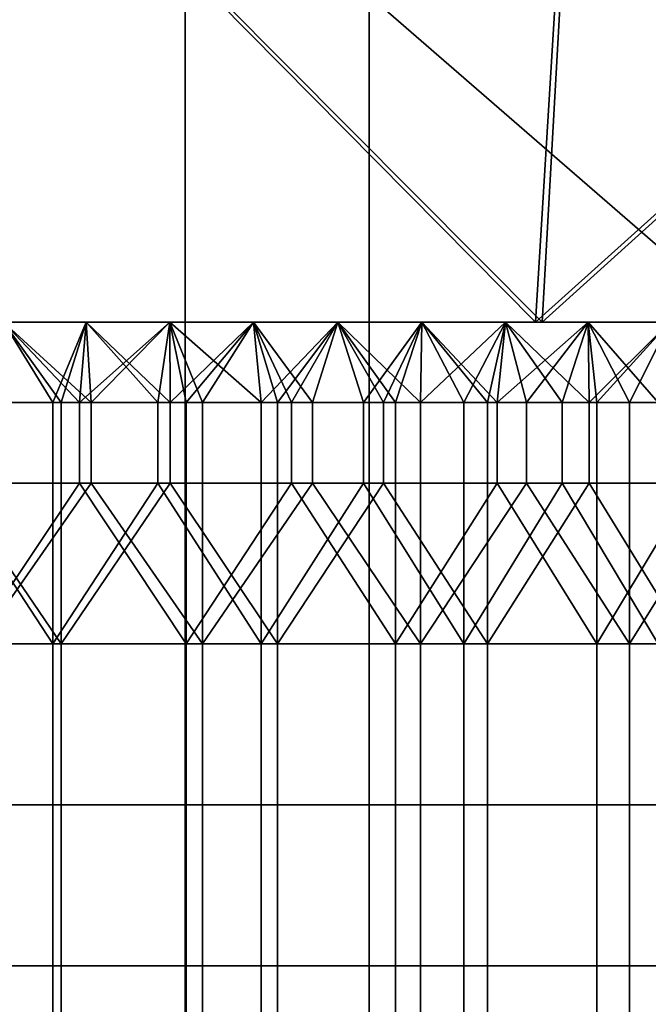
# Model space of a CAD drawing. Units: millimetres. Extents: x -1 to 851, y 0 to 30.
# Drawn here: x 546 to 549, y 22 to 26 of the extents above; entities that cross this region are included whole.
import ezdxf

# ---------------------------------------------------------------- set-up
doc = ezdxf.new("R2010")
doc.units = ezdxf.units.MM
doc.header["$MEASUREMENT"] = 0
doc.layers.add('Obudowa', color=7, linetype='Continuous')

msp = doc.modelspace()

# ---------------------------------------------------------------- linework, layer by layer
at = {"layer": 'Obudowa'}
for p, q in [((485.5, 25), (569.5, 25)), ((569.5, 25), (485.5, 25)), ((485.5, 25), (569.5, 25)), ((569.5, 25), (485.5, 25))]:
    msp.add_line(p, q, dxfattribs=at)
for points in [[(504.5384, 30, 31), (557.564, 30, 31), (557.564, 4, 31), (504.5384, 4, 31)], [(557.564, 30, -31), (504.5384, 30, -31), (504.5384, 4, -31), (557.564, 4, -31)], [(533.2169, 30, -181.5844), (547.5482, 30, -177.5248), (547.5482, 4, -177.5248), (533.2169, 4, -181.5844)], [(546.8334, 30, 177.7439), (533.5912, 30, 181.4863), (533.5912, 4, 181.4863), (546.8334, 4, 177.7439)], [(537.4307, 25, 66), (548.1934, 25, 66), (543.25, 30, 66)], [(549.0084, 25, 156), (537.9901, 25, 156), (543.25, 30, 156)], [(548.2201, 25, -66), (537.9901, 25, -66), (543.25, 30, -66)], [(538.6208, 25, -156), (548.1934, 25, -156), (543.25, 30, -156)], [(548.5, 30, 66), (543.25, 30, 66), (548.1934, 25, 66)], [(543.25, 30, 156), (548.5, 30, 156), (549.0084, 25, 156)], [(548.5, 30, -156), (543.25, 30, -156), (548.1934, 25, -156)], [(543.25, 30, -66), (548.5, 30, -66), (548.2201, 25, -66)], [(560.7532, 30, 173.1505), (546.8334, 30, 177.7439), (546.8334, 4, 177.7439), (560.7532, 4, 173.1505)], [(547.5482, 30, -177.5248), (561.424, 30, -172.9114), (561.424, 4, -172.9114), (547.5482, 4, -177.5248)], [(553.75, 30, 66), (548.5, 30, 66), (548.1934, 25, 66)], [(548.1934, 25, 66), (558.1686, 25, 66), (553.75, 30, 66)], [(553.75, 30, -156), (548.5, 30, -156), (548.1934, 25, -156)], [(548.1934, 25, -156), (558.8712, 25, -156), (553.75, 30, -156)], [(548.5, 30, -66), (553.75, 30, -66), (548.2201, 25, -66)], [(558.7711, 25, -66), (548.2201, 25, -66), (553.75, 30, -66)], [(548.5, 30, 156), (553.75, 30, 156), (549.0084, 25, 156)], [(552.7, 25, 66), (544.3, 25, 66), (550, 25, 71.625)], [(544.3, 25, 156), (552.7, 25, 156), (550, 25, 150.375)], [(550, 25, 150.375), (544.375, 25, 150.375), (544.3, 25, 156)], [(544.375, 25, 71.625), (550, 25, 71.625), (544.3, 25, 66)], [(552.7, 25, -156), (544.3, 25, -156), (550, 25, -150.375)], [(544.3, 25, -66), (552.7, 25, -66), (550, 25, -71.625)], [(550, 25, -71.625), (544.375, 25, -71.625), (544.3, 25, -66)], [(544.375, 25, -150.375), (550, 25, -150.375), (544.3, 25, -156)], [(547.1875, 25, 144.75), (544.375, 25, 144.75), (544.375, 25, 150.375)], [(544.375, 25, 150.375), (550, 25, 150.375), (547.1875, 25, 144.75)], [(544.375, 25, 141.9375), (547.1875, 25, 141.9375), (545.7812, 25, 139.125)], [(547.1875, 25, 141.9375), (544.375, 25, 141.9375), (544.375, 25, 144.75), (547.1875, 25, 144.75)], [(547.1875, 25, 77.25), (544.375, 25, 77.25), (544.375, 25, 80.0625), (547.1875, 25, 80.0625)], [(547.1875, 25, 80.0625), (544.375, 25, 80.0625), (545.7812, 25, 82.875)], [(544.375, 25, 71.625), (544.375, 25, 77.25), (547.1875, 25, 77.25)], [(550, 25, 71.625), (544.375, 25, 71.625), (547.1875, 25, 77.25)], [(547.1875, 25, -77.25), (544.375, 25, -77.25), (544.375, 25, -71.625)], [(544.375, 25, -71.625), (550, 25, -71.625), (547.1875, 25, -77.25)], [(544.375, 25, -80.0625), (547.1875, 25, -80.0625), (545.7812, 25, -82.875)], [(547.1875, 25, -80.0625), (544.375, 25, -80.0625), (544.375, 25, -77.25), (547.1875, 25, -77.25)], [(547.1875, 25, -144.75), (544.375, 25, -144.75), (544.375, 25, -141.9375), (547.1875, 25, -141.9375)], [(547.1875, 25, -141.9375), (544.375, 25, -141.9375), (545.7812, 25, -139.125)], [(544.375, 25, -150.375), (544.375, 25, -144.75), (547.1875, 25, -144.75)], [(550, 25, -150.375), (544.375, 25, -150.375), (547.1875, 25, -144.75)], [(545.7812, 25, 137.0156), (546.4844, 25, 137.0156), (546.1328, 25, 136.3125)], [(546.4844, 25, 137.0156), (545.7812, 25, 137.0156), (545.7812, 25, 137.7188), (546.4844, 25, 137.7188)], [(546.4844, 25, 137.7188), (545.7812, 25, 137.7188), (545.7812, 25, 139.125)], [(545.7812, 25, 139.125), (547.1875, 25, 139.125), (546.4844, 25, 137.7188)], [(547.1875, 25, 141.9375), (547.1875, 25, 139.125), (545.7812, 25, 139.125)], [(545.7812, 25, 82.875), (547.1875, 25, 82.875), (547.1875, 25, 80.0625)], [(545.7812, 25, 82.875), (545.7812, 25, 84.2812), (546.4844, 25, 84.2812)], [(547.1875, 25, 82.875), (545.7812, 25, 82.875), (546.4844, 25, 84.2812)], [(546.4844, 25, 84.2812), (545.7812, 25, 84.2812), (545.7812, 25, 84.9844), (546.4844, 25, 84.9844)], [(546.4844, 25, 84.9844), (545.7812, 25, 84.9844), (546.1328, 25, 85.6875)], [(545.7812, 25, -84.9844), (546.4844, 25, -84.9844), (546.1328, 25, -85.6875)], [(546.4844, 25, -84.9844), (545.7812, 25, -84.9844), (545.7812, 25, -84.2812), (546.4844, 25, -84.2812)], [(546.4844, 25, -84.2812), (545.7812, 25, -84.2812), (545.7812, 25, -82.875)], [(545.7812, 25, -82.875), (547.1875, 25, -82.875), (546.4844, 25, -84.2812)], [(547.1875, 25, -80.0625), (547.1875, 25, -82.875), (545.7812, 25, -82.875)], [(545.7812, 25, -139.125), (547.1875, 25, -139.125), (547.1875, 25, -141.9375)], [(545.7812, 25, -139.125), (545.7812, 25, -137.7188), (546.4844, 25, -137.7188)], [(547.1875, 25, -139.125), (545.7812, 25, -139.125), (546.4844, 25, -137.7188)], [(546.4844, 25, -137.7188), (545.7812, 25, -137.7188), (545.7812, 25, -137.0156), (546.4844, 25, -137.0156)], [(546.4844, 25, -137.0156), (545.7812, 25, -137.0156), (546.1328, 25, -136.3125)], [(545.9109, 24.6875, 86.0121), (546.3203, 24.6875, 86.0482), (546.129, 25, 86.0283)], [(546.3527, 24.6875, -86.0521), (545.9271, 24.6875, -86.013), (546.129, 25, -86.0283)], [(546.0055, 24.6875, -135.9817), (546.423, 24.6875, -135.9389), (546.129, 25, -135.9717)], [(546.4688, 24.6875, 135.9326), (546.0326, 24.6875, 135.9797), (546.129, 25, 135.9717)], [(546.129, 25, 135.9717), (546.4499, 25, 135.9353), (546.4688, 24.6875, 135.9326)], [(546.4499, 25, 86.0647), (546.129, 25, 86.0283), (546.3203, 24.6875, 86.0482)], [(546.129, 25, 86.0283), (546.4499, 25, 86.0647), (546.4844, 25, 85.6875)], [(546.4499, 25, 135.9353), (546.129, 25, 135.9717), (546.4844, 25, 136.3125)], [(546.1328, 25, 136.3125), (546.4844, 25, 136.3125), (546.129, 25, 135.9717)], [(546.4844, 25, 85.6875), (546.1328, 25, 85.6875), (546.129, 25, 86.0283)], [(546.129, 25, -86.0283), (546.4499, 25, -86.0647), (546.3527, 24.6875, -86.0521)], [(546.4499, 25, -135.9353), (546.129, 25, -135.9717), (546.423, 24.6875, -135.9389)], [(546.129, 25, -135.9717), (546.4499, 25, -135.9353), (546.4844, 25, -136.3125)], [(546.4499, 25, -86.0647), (546.129, 25, -86.0283), (546.4844, 25, -85.6875)], [(546.1328, 25, -85.6875), (546.4844, 25, -85.6875), (546.129, 25, -86.0283)], [(546.4844, 25, -136.3125), (546.1328, 25, -136.3125), (546.129, 25, -135.9717)], [(546.4844, 25, 137.0156), (546.4844, 25, 136.3125), (546.1328, 25, 136.3125)], [(546.1328, 25, 85.6875), (546.4844, 25, 85.6875), (546.4844, 25, 84.9844)], [(546.4844, 25, -84.9844), (546.4844, 25, -85.6875), (546.1328, 25, -85.6875)], [(546.1328, 25, -136.3125), (546.4844, 25, -136.3125), (546.4844, 25, -137.0156)], [(546.3203, 24.6875, 86.0482), (546.727, 24.6875, 86.1084), (546.4499, 25, 86.0647)], [(546.775, 24.6875, -86.1171), (546.3527, 24.6875, -86.0521), (546.4499, 25, -86.0647)], [(546.7737, 25, -135.8831), (546.4499, 25, -135.9353), (546.423, 24.6875, -135.9389)], [(546.423, 24.6875, -135.9389), (546.8372, 24.6875, -135.8711), (546.7737, 25, -135.8831)], [(546.4499, 25, 135.9353), (546.7737, 25, 135.8831), (546.4688, 24.6875, 135.9326)], [(546.7737, 25, 86.1169), (546.4499, 25, 86.0647), (546.727, 24.6875, 86.1084)], [(546.4499, 25, 86.0647), (546.7737, 25, 86.1169), (546.4844, 25, 85.6875)], [(546.7737, 25, 135.8831), (546.4499, 25, 135.9353), (546.4844, 25, 136.3125)], [(546.4499, 25, -86.0647), (546.7737, 25, -86.1169), (546.775, 24.6875, -86.1171)], [(546.4499, 25, -135.9353), (546.7737, 25, -135.8831), (546.4844, 25, -136.3125)], [(546.7737, 25, -86.1169), (546.4499, 25, -86.0647), (546.4844, 25, -85.6875)], [(546.9011, 24.6875, 135.8583), (546.4688, 24.6875, 135.9326), (546.7737, 25, 135.8831)], [(546.8359, 25, 136.3125), (546.4844, 25, 136.3125), (546.4844, 25, 137.0156)], [(546.4844, 25, 137.0156), (547.1875, 25, 137.0156), (546.8359, 25, 136.3125)], [(547.1875, 25, 137.0156), (546.4844, 25, 137.0156), (546.4844, 25, 137.7188), (547.1875, 25, 137.7188)], [(547.1875, 25, 139.125), (547.1875, 25, 137.7188), (546.4844, 25, 137.7188)], [(546.4844, 25, 84.2812), (547.1875, 25, 84.2812), (547.1875, 25, 82.875)], [(547.1875, 25, 84.2812), (546.4844, 25, 84.2812), (546.4844, 25, 84.9844), (547.1875, 25, 84.9844)], [(546.4844, 25, 84.9844), (546.4844, 25, 85.6875), (546.8359, 25, 85.6875)], [(547.1875, 25, 84.9844), (546.4844, 25, 84.9844), (546.8359, 25, 85.6875)], [(546.4844, 25, 136.3125), (546.8359, 25, 136.3125), (546.7737, 25, 135.8831)], [(546.8359, 25, 85.6875), (546.4844, 25, 85.6875), (546.7737, 25, 86.1169)], [(546.8359, 25, -85.6875), (546.4844, 25, -85.6875), (546.4844, 25, -84.9844)], [(546.4844, 25, -84.9844), (547.1875, 25, -84.9844), (546.8359, 25, -85.6875)], [(547.1875, 25, -84.9844), (546.4844, 25, -84.9844), (546.4844, 25, -84.2812), (547.1875, 25, -84.2812)], [(547.1875, 25, -82.875), (547.1875, 25, -84.2812), (546.4844, 25, -84.2812)], [(546.4844, 25, -137.7188), (547.1875, 25, -137.7188), (547.1875, 25, -139.125)], [(547.1875, 25, -137.7188), (546.4844, 25, -137.7188), (546.4844, 25, -137.0156), (547.1875, 25, -137.0156)], [(546.4844, 25, -137.0156), (546.4844, 25, -136.3125), (546.8359, 25, -136.3125)], [(547.1875, 25, -137.0156), (546.4844, 25, -137.0156), (546.8359, 25, -136.3125)], [(546.4844, 25, -85.6875), (546.8359, 25, -85.6875), (546.7737, 25, -86.1169)], [(546.8359, 25, -136.3125), (546.4844, 25, -136.3125), (546.7737, 25, -135.8831)], [(546.727, 24.6875, 86.1084), (547.1293, 24.6875, 86.1923), (546.7737, 25, 86.1169)], [(546.7737, 25, 135.8831), (547.0995, 25, 135.8148), (546.9011, 24.6875, 135.8583)], [(547.0995, 25, 86.1852), (546.7737, 25, 86.1169), (547.1293, 24.6875, 86.1923)], [(546.7737, 25, 86.1169), (547.0995, 25, 86.1852), (547.1875, 25, 86.0391)], [(547.0995, 25, 135.8148), (546.7737, 25, 135.8831), (547.1875, 25, 135.9609)], [(546.8359, 25, 136.3125), (547.1875, 25, 135.9609), (546.7737, 25, 135.8831)], [(547.1875, 25, 86.0391), (546.8359, 25, 85.6875), (546.7737, 25, 86.1169)], [(546.7737, 25, -86.1169), (547.0995, 25, -86.1852), (546.775, 24.6875, -86.1171)], [(547.0995, 25, -135.8148), (546.7737, 25, -135.8831), (546.8372, 24.6875, -135.8711)], [(546.7737, 25, -135.8831), (547.0995, 25, -135.8148), (547.1875, 25, -135.9609)], [(547.0995, 25, -86.1852), (546.7737, 25, -86.1169), (547.1875, 25, -86.0391)], [(546.8359, 25, -85.6875), (547.1875, 25, -86.0391), (546.7737, 25, -86.1169)], [(547.1875, 25, -135.9609), (546.8359, 25, -136.3125), (546.7737, 25, -135.8831)], [(547.1926, 24.6875, -86.2077), (546.775, 24.6875, -86.1171), (547.0995, 25, -86.1852)], [(546.8359, 25, 136.3125), (547.1875, 25, 136.3125), (547.1875, 25, 135.9609)], [(547.1875, 25, 137.0156), (547.1875, 25, 136.3125), (546.8359, 25, 136.3125)], [(546.8359, 25, 85.6875), (547.1875, 25, 85.6875), (547.1875, 25, 84.9844)], [(547.1875, 25, 86.0391), (547.1875, 25, 85.6875), (546.8359, 25, 85.6875)], [(546.8359, 25, -85.6875), (547.1875, 25, -85.6875), (547.1875, 25, -86.0391)], [(547.1875, 25, -84.9844), (547.1875, 25, -85.6875), (546.8359, 25, -85.6875)], [(546.8359, 25, -136.3125), (547.1875, 25, -136.3125), (547.1875, 25, -137.0156)], [(547.1875, 25, -135.9609), (547.1875, 25, -136.3125), (546.8359, 25, -136.3125)], [(546.8372, 24.6875, -135.8711), (547.2465, 24.6875, -135.7786), (547.0995, 25, -135.8148)], [(547.328, 24.6875, 135.7571), (546.9011, 24.6875, 135.8583), (547.0995, 25, 135.8148)], [(547.0995, 25, 135.8148), (547.4261, 25, 135.7298), (547.328, 24.6875, 135.7571)], [(547.4261, 25, 86.2702), (547.0995, 25, 86.1852), (547.1293, 24.6875, 86.1923)], [(547.0995, 25, 86.1852), (547.4261, 25, 86.2702), (547.1875, 25, 86.0391)], [(547.4261, 25, 135.7298), (547.0995, 25, 135.8148), (547.1875, 25, 135.9609)], [(547.0995, 25, -86.1852), (547.4261, 25, -86.2702), (547.1926, 24.6875, -86.2077)], [(547.4261, 25, -135.7298), (547.0995, 25, -135.8148), (547.2465, 24.6875, -135.7786)], [(547.0995, 25, -135.8148), (547.4261, 25, -135.7298), (547.1875, 25, -135.9609)], [(547.4261, 25, -86.2702), (547.0995, 25, -86.1852), (547.1875, 25, -86.0391)], [(547.1293, 24.6875, 86.1923), (547.5261, 24.6875, 86.2996), (547.4261, 25, 86.2702)], [(550, 25, 150.375), (550, 25, 144.75), (547.1875, 25, 144.75)], [(547.5391, 25, 135.9609), (547.1875, 25, 135.9609), (547.1875, 25, 136.3125), (547.5391, 25, 136.3125)], [(547.5391, 25, 136.3125), (547.1875, 25, 136.3125), (547.1875, 25, 137.0156)], [(547.1875, 25, 137.0156), (547.8906, 25, 137.0156), (547.5391, 25, 136.3125)], [(547.8906, 25, 137.0156), (547.1875, 25, 137.0156), (547.1875, 25, 137.7188), (547.8906, 25, 137.7188)], [(547.8906, 25, 137.7188), (547.1875, 25, 137.7188), (547.1875, 25, 139.125)], [(547.1875, 25, 139.125), (548.5938, 25, 139.125), (547.8906, 25, 137.7188)], [(548.5938, 25, 139.125), (547.1875, 25, 139.125), (547.1875, 25, 141.9375)], [(547.1875, 25, 141.9375), (550, 25, 141.9375), (548.5938, 25, 139.125)], [(550, 25, 141.9375), (547.1875, 25, 141.9375), (547.1875, 25, 144.75), (550, 25, 144.75)], [(550, 25, 77.25), (547.1875, 25, 77.25), (547.1875, 25, 80.0625), (550, 25, 80.0625)], [(547.1875, 25, 80.0625), (547.1875, 25, 82.875), (548.5938, 25, 82.875)], [(550, 25, 80.0625), (547.1875, 25, 80.0625), (548.5938, 25, 82.875)], [(547.1875, 25, 82.875), (547.1875, 25, 84.2812), (547.8906, 25, 84.2812)], [(548.5938, 25, 82.875), (547.1875, 25, 82.875), (547.8906, 25, 84.2812)], [(547.8906, 25, 84.2812), (547.1875, 25, 84.2812), (547.1875, 25, 84.9844), (547.8906, 25, 84.9844)], [(547.1875, 25, 84.9844), (547.1875, 25, 85.6875), (547.5391, 25, 85.6875)], [(547.8906, 25, 84.9844), (547.1875, 25, 84.9844), (547.5391, 25, 85.6875)], [(547.5391, 25, 85.6875), (547.1875, 25, 85.6875), (547.1875, 25, 86.0391), (547.5391, 25, 86.0391)], [(547.1875, 25, 77.25), (550, 25, 77.25), (550, 25, 71.625)], [(547.1875, 25, 135.9609), (547.5391, 25, 135.9609), (547.4261, 25, 135.7298)], [(547.5391, 25, 86.0391), (547.1875, 25, 86.0391), (547.4261, 25, 86.2702)], [(550, 25, -71.625), (550, 25, -77.25), (547.1875, 25, -77.25)], [(547.5391, 25, -86.0391), (547.1875, 25, -86.0391), (547.1875, 25, -85.6875), (547.5391, 25, -85.6875)], [(547.5391, 25, -85.6875), (547.1875, 25, -85.6875), (547.1875, 25, -84.9844)], [(547.1875, 25, -84.9844), (547.8906, 25, -84.9844), (547.5391, 25, -85.6875)], [(547.8906, 25, -84.9844), (547.1875, 25, -84.9844), (547.1875, 25, -84.2812), (547.8906, 25, -84.2812)], [(547.8906, 25, -84.2812), (547.1875, 25, -84.2812), (547.1875, 25, -82.875)], [(547.1875, 25, -82.875), (548.5938, 25, -82.875), (547.8906, 25, -84.2812)], [(548.5938, 25, -82.875), (547.1875, 25, -82.875), (547.1875, 25, -80.0625)], [(547.1875, 25, -80.0625), (550, 25, -80.0625), (548.5938, 25, -82.875)], [(550, 25, -80.0625), (547.1875, 25, -80.0625), (547.1875, 25, -77.25), (550, 25, -77.25)], [(550, 25, -144.75), (547.1875, 25, -144.75), (547.1875, 25, -141.9375), (550, 25, -141.9375)], [(547.1875, 25, -141.9375), (547.1875, 25, -139.125), (548.5938, 25, -139.125)], [(550, 25, -141.9375), (547.1875, 25, -141.9375), (548.5938, 25, -139.125)], [(547.1875, 25, -139.125), (547.1875, 25, -137.7188), (547.8906, 25, -137.7188)], [(548.5938, 25, -139.125), (547.1875, 25, -139.125), (547.8906, 25, -137.7188)], [(547.8906, 25, -137.7188), (547.1875, 25, -137.7188), (547.1875, 25, -137.0156), (547.8906, 25, -137.0156)], [(547.1875, 25, -137.0156), (547.1875, 25, -136.3125), (547.5391, 25, -136.3125)], [(547.8906, 25, -137.0156), (547.1875, 25, -137.0156), (547.5391, 25, -136.3125)], [(547.5391, 25, -136.3125), (547.1875, 25, -136.3125), (547.1875, 25, -135.9609), (547.5391, 25, -135.9609)], [(547.1875, 25, -144.75), (550, 25, -144.75), (550, 25, -150.375)], [(547.1875, 25, -86.0391), (547.5391, 25, -86.0391), (547.4261, 25, -86.2702)], [(547.5391, 25, -135.9609), (547.1875, 25, -135.9609), (547.4261, 25, -135.7298)], [(547.6039, 24.6875, -86.3236), (547.1926, 24.6875, -86.2077), (547.4261, 25, -86.2702)], [(547.2465, 24.6875, -135.7786), (547.6496, 24.6875, -135.6618), (547.4261, 25, -135.7298)], [(547.7477, 24.6875, 135.6293), (547.328, 24.6875, 135.7571), (547.4261, 25, 135.7298)], [(547.4261, 25, 135.7298), (547.7523, 25, 135.6278), (547.7477, 24.6875, 135.6293)], [(547.7523, 25, 86.3722), (547.4261, 25, 86.2702), (547.5261, 24.6875, 86.2996)], [(547.4261, 25, 86.2702), (547.7523, 25, 86.3722), (547.5391, 25, 86.0391)], [(547.7523, 25, 135.6278), (547.4261, 25, 135.7298), (547.5391, 25, 135.9609)], [(547.4261, 25, -86.2702), (547.7523, 25, -86.3722), (547.6039, 24.6875, -86.3236)], [(547.7523, 25, -135.6278), (547.4261, 25, -135.7298), (547.6496, 24.6875, -135.6618)], [(547.4261, 25, -135.7298), (547.7523, 25, -135.6278), (547.5391, 25, -135.9609)], [(547.7523, 25, -86.3722), (547.4261, 25, -86.2702), (547.5391, 25, -86.0391)], [(547.5261, 24.6875, 86.2996), (547.916, 24.6875, 86.4301), (547.7523, 25, 86.3722)], [(547.8906, 25, 135.9609), (547.5391, 25, 135.9609), (547.5391, 25, 136.3125), (547.8906, 25, 136.3125)], [(547.8906, 25, 137.0156), (547.8906, 25, 136.3125), (547.5391, 25, 136.3125)], [(547.5391, 25, 85.6875), (547.8906, 25, 85.6875), (547.8906, 25, 84.9844)], [(547.8906, 25, 85.6875), (547.5391, 25, 85.6875), (547.5391, 25, 86.0391), (547.8906, 25, 86.0391)], [(547.5391, 25, 135.9609), (547.8906, 25, 135.9609), (547.7523, 25, 135.6278)], [(547.8906, 25, 86.0391), (547.5391, 25, 86.0391), (547.7523, 25, 86.3722)], [(547.8906, 25, -86.0391), (547.5391, 25, -86.0391), (547.5391, 25, -85.6875), (547.8906, 25, -85.6875)], [(547.8906, 25, -84.9844), (547.8906, 25, -85.6875), (547.5391, 25, -85.6875)], [(547.5391, 25, -136.3125), (547.8906, 25, -136.3125), (547.8906, 25, -137.0156)], [(547.8906, 25, -136.3125), (547.5391, 25, -136.3125), (547.5391, 25, -135.9609), (547.8906, 25, -135.9609)], [(547.5391, 25, -86.0391), (547.8906, 25, -86.0391), (547.7523, 25, -86.3722)], [(547.8906, 25, -135.9609), (547.5391, 25, -135.9609), (547.7523, 25, -135.6278)], [(548.0073, 24.6875, -86.4645), (547.6039, 24.6875, -86.3236), (547.7523, 25, -86.3722)], [(547.6496, 24.6875, -135.6618), (548.0449, 24.6875, -135.521), (547.7523, 25, -135.6278)], [(547.7523, 25, 135.6278), (548.0767, 25, 135.5085), (547.7477, 24.6875, 135.6293)], [(548.1586, 24.6875, 135.4755), (547.7477, 24.6875, 135.6293), (548.0767, 25, 135.5085)], [(548.0767, 25, 86.4915), (547.7523, 25, 86.3722), (547.916, 24.6875, 86.4301)], [(547.7523, 25, 86.3722), (548.0767, 25, 86.4915), (547.8906, 25, 86.0391)], [(548.0767, 25, 135.5085), (547.7523, 25, 135.6278), (547.8906, 25, 135.9609)], [(547.7523, 25, -86.3722), (548.0767, 25, -86.4915), (548.0073, 24.6875, -86.4645)], [(548.0767, 25, -135.5085), (547.7523, 25, -135.6278), (548.0449, 24.6875, -135.521)], [(547.7523, 25, -135.6278), (548.0767, 25, -135.5085), (547.8906, 25, -135.9609)], [(548.0767, 25, -86.4915), (547.7523, 25, -86.3722), (547.8906, 25, -86.0391)], [(548.5938, 25, 136.3125), (547.8906, 25, 136.3125), (547.8906, 25, 137.0156), (548.5938, 25, 137.0156)], [(548.5938, 25, 137.0156), (547.8906, 25, 137.0156), (547.8906, 25, 137.7188), (548.5938, 25, 137.7188)], [(548.5938, 25, 139.125), (548.5938, 25, 137.7188), (547.8906, 25, 137.7188)], [(547.8906, 25, 84.2812), (548.5938, 25, 84.2812), (548.5938, 25, 82.875)], [(548.5938, 25, 84.2812), (547.8906, 25, 84.2812), (547.8906, 25, 84.9844), (548.5938, 25, 84.9844)], [(548.5938, 25, 84.9844), (547.8906, 25, 84.9844), (547.8906, 25, 85.6875), (548.5938, 25, 85.6875)], [(547.8906, 25, 135.9609), (547.8906, 25, 136.3125), (548.5938, 25, 136.3125)], [(548.5938, 25, 136.3125), (548.5938, 25, 135.6094), (547.8906, 25, 135.9609)], [(548.5938, 25, 85.6875), (547.8906, 25, 85.6875), (547.8906, 25, 86.0391)], [(548.5938, 25, 86.3906), (548.5938, 25, 85.6875), (547.8906, 25, 86.0391)], [(547.8906, 25, 86.0391), (548.0767, 25, 86.4915), (548.5938, 25, 86.3906)], [(548.5938, 25, 135.6094), (548.0767, 25, 135.5085), (547.8906, 25, 135.9609)], [(548.5938, 25, -85.6875), (547.8906, 25, -85.6875), (547.8906, 25, -84.9844), (548.5938, 25, -84.9844)], [(548.5938, 25, -84.9844), (547.8906, 25, -84.9844), (547.8906, 25, -84.2812), (548.5938, 25, -84.2812)], [(548.5938, 25, -82.875), (548.5938, 25, -84.2812), (547.8906, 25, -84.2812)], [(547.8906, 25, -137.7188), (548.5938, 25, -137.7188), (548.5938, 25, -139.125)], [(548.5938, 25, -137.7188), (547.8906, 25, -137.7188), (547.8906, 25, -137.0156), (548.5938, 25, -137.0156)], [(548.5938, 25, -137.0156), (547.8906, 25, -137.0156), (547.8906, 25, -136.3125), (548.5938, 25, -136.3125)], [(547.8906, 25, -86.0391), (547.8906, 25, -85.6875), (548.5938, 25, -85.6875)], [(548.5938, 25, -85.6875), (548.5938, 25, -86.3906), (547.8906, 25, -86.0391)], [(548.5938, 25, -136.3125), (547.8906, 25, -136.3125), (547.8906, 25, -135.9609)], [(548.5938, 25, -135.6094), (548.5938, 25, -136.3125), (547.8906, 25, -135.9609)], [(547.8906, 25, -135.9609), (548.0767, 25, -135.5085), (548.5938, 25, -135.6094)], [(548.5938, 25, -86.3906), (548.0767, 25, -86.4915), (547.8906, 25, -86.0391)], [(547.916, 24.6875, 86.4301), (548.2974, 24.6875, 86.5833), (548.0767, 25, 86.4915)], [(548.4014, 24.6875, -86.6296), (548.0073, 24.6875, -86.4645), (548.0767, 25, -86.4915)], [(548.3981, 25, -135.3719), (548.0767, 25, -135.5085), (548.0449, 24.6875, -135.521)], [(548.0449, 24.6875, -135.521), (548.4312, 24.6875, -135.3568), (548.3981, 25, -135.3719)], [(548.0767, 25, 135.5085), (548.3981, 25, 135.3719), (548.1586, 24.6875, 135.4755)], [(548.3981, 25, 86.6281), (548.0767, 25, 86.4915), (548.2974, 24.6875, 86.5833)], [(548.0767, 25, 86.4915), (548.3981, 25, 86.6281), (548.5938, 25, 86.3906)], [(548.3981, 25, 135.3719), (548.0767, 25, 135.5085), (548.5938, 25, 135.6094)], [(548.0767, 25, -86.4915), (548.3981, 25, -86.6281), (548.4014, 24.6875, -86.6296)], [(548.0767, 25, -135.5085), (548.3981, 25, -135.3719), (548.5938, 25, -135.6094)], [(548.3981, 25, -86.6281), (548.0767, 25, -86.4915), (548.5938, 25, -86.3906)], [(548.559, 24.6875, 135.2962), (548.1586, 24.6875, 135.4755), (548.3981, 25, 135.3719)], [(548.2974, 24.6875, 86.5833), (548.6692, 24.6875, 86.7585), (548.3981, 25, 86.6281)], [(548.3981, 25, 135.3719), (548.7151, 25, 135.218), (548.559, 24.6875, 135.2962)], [(548.7151, 25, 86.782), (548.3981, 25, 86.6281), (548.6692, 24.6875, 86.7585)], [(548.3981, 25, 86.6281), (548.7151, 25, 86.782), (548.5938, 25, 86.3906)], [(548.7151, 25, 135.218), (548.3981, 25, 135.3719), (548.5938, 25, 135.6094)], [(548.3981, 25, -86.6281), (548.7151, 25, -86.782), (548.4014, 24.6875, -86.6296)], [(548.7151, 25, -135.218), (548.3981, 25, -135.3719), (548.4312, 24.6875, -135.3568)], [(548.3981, 25, -135.3719), (548.7151, 25, -135.218), (548.5938, 25, -135.6094)], [(548.7151, 25, -86.782), (548.3981, 25, -86.6281), (548.5938, 25, -86.3906)], [(548.7847, 24.6875, -86.8185), (548.4014, 24.6875, -86.6296), (548.7151, 25, -86.782)], [(548.4312, 24.6875, -135.3568), (548.8068, 24.6875, -135.1697), (548.7151, 25, -135.218)], [(548.9474, 24.6875, 135.0923), (548.559, 24.6875, 135.2962), (548.7151, 25, 135.218)], [(549.2969, 25, 135.6094), (548.5938, 25, 135.6094), (548.5938, 25, 136.3125), (549.2969, 25, 136.3125)], [(549.2969, 25, 136.3125), (548.5938, 25, 136.3125), (548.5938, 25, 137.0156)], [(548.5938, 25, 137.0156), (548.5938, 25, 137.7188), (550, 25, 137.7188)], [(549.2969, 25, 136.3125), (548.5938, 25, 137.0156), (550, 25, 137.7188)], [(550, 25, 137.7188), (548.5938, 25, 137.7188), (548.5938, 25, 139.125), (550, 25, 139.125)], [(550, 25, 141.9375), (550, 25, 139.125), (548.5938, 25, 139.125)], [(548.5938, 25, 82.875), (550, 25, 82.875), (550, 25, 80.0625)], [(550, 25, 82.875), (548.5938, 25, 82.875), (548.5938, 25, 84.2812), (550, 25, 84.2812)], [(548.5938, 25, 84.9844), (548.5938, 25, 85.6875), (549.2969, 25, 85.6875)], [(550, 25, 84.2812), (548.5938, 25, 84.2812), (548.5938, 25, 84.9844)], [(548.5938, 25, 84.9844), (549.2969, 25, 85.6875), (550, 25, 84.2812)], [(549.2969, 25, 85.6875), (548.5938, 25, 85.6875), (548.5938, 25, 86.3906), (549.2969, 25, 86.3906)], [(548.5938, 25, 135.6094), (549.2969, 25, 135.6094), (548.7151, 25, 135.218)], [(549.2969, 25, 86.3906), (548.5938, 25, 86.3906), (548.7151, 25, 86.782)], [(549.2969, 25, -86.3906), (548.5938, 25, -86.3906), (548.5938, 25, -85.6875), (549.2969, 25, -85.6875)], [(549.2969, 25, -85.6875), (548.5938, 25, -85.6875), (548.5938, 25, -84.9844)], [(548.5938, 25, -84.9844), (548.5938, 25, -84.2812), (550, 25, -84.2812)], [(549.2969, 25, -85.6875), (548.5938, 25, -84.9844), (550, 25, -84.2812)], [(550, 25, -84.2812), (548.5938, 25, -84.2812), (548.5938, 25, -82.875), (550, 25, -82.875)], [(550, 25, -80.0625), (550, 25, -82.875), (548.5938, 25, -82.875)], [(548.5938, 25, -139.125), (550, 25, -139.125), (550, 25, -141.9375)], [(550, 25, -139.125), (548.5938, 25, -139.125), (548.5938, 25, -137.7188), (550, 25, -137.7188)], [(548.5938, 25, -137.0156), (548.5938, 25, -136.3125), (549.2969, 25, -136.3125)], [(550, 25, -137.7188), (548.5938, 25, -137.7188), (548.5938, 25, -137.0156)], [(548.5938, 25, -137.0156), (549.2969, 25, -136.3125), (550, 25, -137.7188)], [(549.2969, 25, -136.3125), (548.5938, 25, -136.3125), (548.5938, 25, -135.6094), (549.2969, 25, -135.6094)], [(548.5938, 25, -86.3906), (549.2969, 25, -86.3906), (548.7151, 25, -86.782)], [(549.2969, 25, -135.6094), (548.5938, 25, -135.6094), (548.7151, 25, -135.218)], [(546.3203, 24.6875, 86.0482), (545.9109, 24.6875, 86.0121), (545.9109, 24.375, 86.0121), (546.3203, 24.375, 86.0482)], [(545.9271, 24.6875, -86.013), (546.3527, 24.6875, -86.0521), (546.3527, 24.375, -86.0521), (545.9271, 24.375, -86.013)], [(546.423, 24.6875, -135.9389), (546.0055, 24.6875, -135.9817), (546.0055, 24.375, -135.9817), (546.423, 24.375, -135.9389)], [(546.0326, 24.6875, 135.9797), (546.4688, 24.6875, 135.9326), (546.4688, 24.375, 135.9326), (546.0326, 24.375, 135.9797)], [(546.727, 24.6875, 86.1084), (546.3203, 24.6875, 86.0482), (546.3203, 24.375, 86.0482), (546.727, 24.375, 86.1084)], [(546.3527, 24.6875, -86.0521), (546.775, 24.6875, -86.1171), (546.775, 24.375, -86.1171), (546.3527, 24.375, -86.0521)], [(546.8372, 24.6875, -135.8711), (546.423, 24.6875, -135.9389), (546.423, 24.375, -135.9389), (546.8372, 24.375, -135.8711)], [(546.4688, 24.6875, 135.9326), (546.9011, 24.6875, 135.8583), (546.9011, 24.375, 135.8583), (546.4688, 24.375, 135.9326)], [(547.1293, 24.6875, 86.1923), (546.727, 24.6875, 86.1084), (546.727, 24.375, 86.1084), (547.1293, 24.375, 86.1923)], [(546.775, 24.6875, -86.1171), (547.1926, 24.6875, -86.2077), (547.1926, 24.375, -86.2077), (546.775, 24.375, -86.1171)], [(547.2465, 24.6875, -135.7786), (546.8372, 24.6875, -135.8711), (546.8372, 24.375, -135.8711), (547.2465, 24.375, -135.7786)], [(546.9011, 24.6875, 135.8583), (547.328, 24.6875, 135.7571), (547.328, 24.375, 135.7571), (546.9011, 24.375, 135.8583)], [(547.5261, 24.6875, 86.2996), (547.1293, 24.6875, 86.1923), (547.1293, 24.375, 86.1923), (547.5261, 24.375, 86.2996)], [(547.1926, 24.6875, -86.2077), (547.6039, 24.6875, -86.3236), (547.6039, 24.375, -86.3236), (547.1926, 24.375, -86.2077)], [(547.6496, 24.6875, -135.6618), (547.2465, 24.6875, -135.7786), (547.2465, 24.375, -135.7786), (547.6496, 24.375, -135.6618)], [(547.328, 24.6875, 135.7571), (547.7477, 24.6875, 135.6293), (547.7477, 24.375, 135.6293), (547.328, 24.375, 135.7571)], [(547.916, 24.6875, 86.4301), (547.5261, 24.6875, 86.2996), (547.5261, 24.375, 86.2996), (547.916, 24.375, 86.4301)], [(547.6039, 24.6875, -86.3236), (548.0073, 24.6875, -86.4645), (548.0073, 24.375, -86.4645), (547.6039, 24.375, -86.3236)], [(548.0449, 24.6875, -135.521), (547.6496, 24.6875, -135.6618), (547.6496, 24.375, -135.6618), (548.0449, 24.375, -135.521)], [(547.7477, 24.6875, 135.6293), (548.1586, 24.6875, 135.4755), (548.1586, 24.375, 135.4755), (547.7477, 24.375, 135.6293)], [(548.2974, 24.6875, 86.5833), (547.916, 24.6875, 86.4301), (547.916, 24.375, 86.4301), (548.2974, 24.375, 86.5833)], [(548.0073, 24.6875, -86.4645), (548.4014, 24.6875, -86.6296), (548.4014, 24.375, -86.6296), (548.0073, 24.375, -86.4645)], [(548.4312, 24.6875, -135.3568), (548.0449, 24.6875, -135.521), (548.0449, 24.375, -135.521), (548.4312, 24.375, -135.3568)], [(548.1586, 24.6875, 135.4755), (548.559, 24.6875, 135.2962), (548.559, 24.375, 135.2962), (548.1586, 24.375, 135.4755)], [(548.6692, 24.6875, 86.7585), (548.2974, 24.6875, 86.5833), (548.2974, 24.375, 86.5833), (548.6692, 24.375, 86.7585)], [(548.4014, 24.6875, -86.6296), (548.7847, 24.6875, -86.8185), (548.7847, 24.375, -86.8185), (548.4014, 24.375, -86.6296)], [(548.8068, 24.6875, -135.1697), (548.4312, 24.6875, -135.3568), (548.4312, 24.375, -135.3568), (548.8068, 24.375, -135.1697)], [(548.559, 24.6875, 135.2962), (548.9474, 24.6875, 135.0923), (548.9474, 24.375, 135.0923), (548.559, 24.375, 135.2962)], [(545.5, 23.75, 86), (546.3203, 23.75, 86.0482), (545.9109, 24.375, 86.0121)], [(546.3527, 23.75, -86.0521), (545.5, 23.75, -86), (545.9271, 24.375, -86.013)], [(546.3203, 23.75, 86.0482), (546.3203, 24.375, 86.0482), (545.9109, 24.375, 86.0121)], [(545.9271, 24.375, -86.013), (546.3527, 24.375, -86.0521), (546.3527, 23.75, -86.0521)], [(546.423, 24.375, -135.9389), (546.0055, 24.375, -135.9817), (546.0055, 23.75, -135.9817)], [(546.0055, 23.75, -135.9817), (546.8372, 23.75, -135.8711), (546.423, 24.375, -135.9389)], [(546.0326, 23.75, 135.9797), (546.0326, 24.375, 135.9797), (546.4688, 24.375, 135.9326)], [(546.9011, 23.75, 135.8583), (546.0326, 23.75, 135.9797), (546.4688, 24.375, 135.9326)], [(546.727, 24.375, 86.1084), (546.3203, 24.375, 86.0482), (546.3203, 23.75, 86.0482)], [(546.3203, 23.75, 86.0482), (547.1293, 23.75, 86.1923), (546.727, 24.375, 86.1084)], [(546.3527, 23.75, -86.0521), (546.3527, 24.375, -86.0521), (546.775, 24.375, -86.1171)], [(547.1926, 23.75, -86.2077), (546.3527, 23.75, -86.0521), (546.775, 24.375, -86.1171)], [(546.8372, 23.75, -135.8711), (546.8372, 24.375, -135.8711), (546.423, 24.375, -135.9389)], [(546.4688, 24.375, 135.9326), (546.9011, 24.375, 135.8583), (546.9011, 23.75, 135.8583)], [(547.1293, 23.75, 86.1923), (547.1293, 24.375, 86.1923), (546.727, 24.375, 86.1084)], [(546.775, 24.375, -86.1171), (547.1926, 24.375, -86.2077), (547.1926, 23.75, -86.2077)], [(547.2465, 24.375, -135.7786), (546.8372, 24.375, -135.8711), (546.8372, 23.75, -135.8711)], [(546.8372, 23.75, -135.8711), (547.6496, 23.75, -135.6618), (547.2465, 24.375, -135.7786)], [(546.9011, 23.75, 135.8583), (546.9011, 24.375, 135.8583), (547.328, 24.375, 135.7571)], [(547.7477, 23.75, 135.6293), (546.9011, 23.75, 135.8583), (547.328, 24.375, 135.7571)], [(547.5261, 24.375, 86.2996), (547.1293, 24.375, 86.1923), (547.1293, 23.75, 86.1923)], [(547.1293, 23.75, 86.1923), (547.916, 23.75, 86.4301), (547.5261, 24.375, 86.2996)], [(547.1926, 23.75, -86.2077), (547.1926, 24.375, -86.2077), (547.6039, 24.375, -86.3236)], [(548.0073, 23.75, -86.4645), (547.1926, 23.75, -86.2077), (547.6039, 24.375, -86.3236)], [(547.6496, 23.75, -135.6618), (547.6496, 24.375, -135.6618), (547.2465, 24.375, -135.7786)], [(547.328, 24.375, 135.7571), (547.7477, 24.375, 135.6293), (547.7477, 23.75, 135.6293)], [(547.916, 23.75, 86.4301), (547.916, 24.375, 86.4301), (547.5261, 24.375, 86.2996)], [(547.6039, 24.375, -86.3236), (548.0073, 24.375, -86.4645), (548.0073, 23.75, -86.4645)], [(548.0449, 24.375, -135.521), (547.6496, 24.375, -135.6618), (547.6496, 23.75, -135.6618)], [(547.6496, 23.75, -135.6618), (548.4312, 23.75, -135.3568), (548.0449, 24.375, -135.521)], [(547.7477, 23.75, 135.6293), (547.7477, 24.375, 135.6293), (548.1586, 24.375, 135.4755)], [(548.559, 23.75, 135.2962), (547.7477, 23.75, 135.6293), (548.1586, 24.375, 135.4755)], [(548.2974, 24.375, 86.5833), (547.916, 24.375, 86.4301), (547.916, 23.75, 86.4301)], [(547.916, 23.75, 86.4301), (548.6692, 23.75, 86.7585), (548.2974, 24.375, 86.5833)], [(548.0073, 23.75, -86.4645), (548.0073, 24.375, -86.4645), (548.4014, 24.375, -86.6296)], [(548.7847, 23.75, -86.8185), (548.0073, 23.75, -86.4645), (548.4014, 24.375, -86.6296)], [(548.4312, 23.75, -135.3568), (548.4312, 24.375, -135.3568), (548.0449, 24.375, -135.521)], [(548.1586, 24.375, 135.4755), (548.559, 24.375, 135.2962), (548.559, 23.75, 135.2962)], [(548.6692, 23.75, 86.7585), (548.6692, 24.375, 86.7585), (548.2974, 24.375, 86.5833)], [(548.4014, 24.375, -86.6296), (548.7847, 24.375, -86.8185), (548.7847, 23.75, -86.8185)], [(548.8068, 24.375, -135.1697), (548.4312, 24.375, -135.3568), (548.4312, 23.75, -135.3568)], [(548.4312, 23.75, -135.3568), (549.1706, 23.75, -134.9604), (548.8068, 24.375, -135.1697)], [(548.559, 23.75, 135.2962), (548.559, 24.375, 135.2962), (548.9474, 24.375, 135.0923)], [(549.3222, 23.75, 134.8643), (548.559, 23.75, 135.2962), (548.9474, 24.375, 135.0923)], [(546.3203, 23.75, 86.0482), (545.5, 23.75, 86), (545.5, 23.125, 86), (546.3203, 23.125, 86.0482)], [(545.5, 23.75, -86), (546.3527, 23.75, -86.0521), (546.3527, 23.125, -86.0521), (545.5, 23.125, -86)], [(546.8372, 23.75, -135.8711), (546.0055, 23.75, -135.9817), (546.0055, 23.125, -135.9817), (546.8372, 23.125, -135.8711)], [(546.0326, 23.75, 135.9797), (546.9011, 23.75, 135.8583), (546.9011, 23.125, 135.8583), (546.0326, 23.125, 135.9797)], [(547.1293, 23.75, 86.1923), (546.3203, 23.75, 86.0482), (546.3203, 23.125, 86.0482), (547.1293, 23.125, 86.1923)], [(546.3527, 23.75, -86.0521), (547.1926, 23.75, -86.2077), (547.1926, 23.125, -86.2077), (546.3527, 23.125, -86.0521)], [(547.6496, 23.75, -135.6618), (546.8372, 23.75, -135.8711), (546.8372, 23.125, -135.8711), (547.6496, 23.125, -135.6618)], [(546.9011, 23.75, 135.8583), (547.7477, 23.75, 135.6293), (547.7477, 23.125, 135.6293), (546.9011, 23.125, 135.8583)], [(547.916, 23.75, 86.4301), (547.1293, 23.75, 86.1923), (547.1293, 23.125, 86.1923), (547.916, 23.125, 86.4301)], [(547.1926, 23.75, -86.2077), (548.0073, 23.75, -86.4645), (548.0073, 23.125, -86.4645), (547.1926, 23.125, -86.2077)], [(548.4312, 23.75, -135.3568), (547.6496, 23.75, -135.6618), (547.6496, 23.125, -135.6618), (548.4312, 23.125, -135.3568)], [(547.7477, 23.75, 135.6293), (548.559, 23.75, 135.2962), (548.559, 23.125, 135.2962), (547.7477, 23.125, 135.6293)], [(548.6692, 23.75, 86.7585), (547.916, 23.75, 86.4301), (547.916, 23.125, 86.4301), (548.6692, 23.125, 86.7585)], [(548.0073, 23.75, -86.4645), (548.7847, 23.75, -86.8185), (548.7847, 23.125, -86.8185), (548.0073, 23.125, -86.4645)], [(549.1706, 23.75, -134.9604), (548.4312, 23.75, -135.3568), (548.4312, 23.125, -135.3568), (549.1706, 23.125, -134.9604)], [(548.559, 23.75, 135.2962), (549.3222, 23.75, 134.8643), (549.3222, 23.125, 134.8643), (548.559, 23.125, 135.2962)], [(546.3203, 23.125, 86.0482), (545.5, 23.125, 86), (545.5, 22.5, 86), (546.3203, 22.5, 86.0482)], [(545.5, 23.125, -86), (546.3527, 23.125, -86.0521), (546.3527, 22.5, -86.0521), (545.5, 22.5, -86)], [(546.8372, 23.125, -135.8711), (546.0055, 23.125, -135.9817), (546.0055, 22.5, -135.9817), (546.8372, 22.5, -135.8711)], [(546.0326, 23.125, 135.9797), (546.9011, 23.125, 135.8583), (546.9011, 22.5, 135.8583), (546.0326, 22.5, 135.9797)], [(547.1293, 23.125, 86.1923), (546.3203, 23.125, 86.0482), (546.3203, 22.5, 86.0482), (547.1293, 22.5, 86.1923)], [(546.3527, 23.125, -86.0521), (547.1926, 23.125, -86.2077), (547.1926, 22.5, -86.2077), (546.3527, 22.5, -86.0521)], [(547.6496, 23.125, -135.6618), (546.8372, 23.125, -135.8711), (546.8372, 22.5, -135.8711), (547.6496, 22.5, -135.6618)], [(546.9011, 23.125, 135.8583), (547.7477, 23.125, 135.6293), (547.7477, 22.5, 135.6293), (546.9011, 22.5, 135.8583)], [(547.916, 23.125, 86.4301), (547.1293, 23.125, 86.1923), (547.1293, 22.5, 86.1923), (547.916, 22.5, 86.4301)], [(547.1926, 23.125, -86.2077), (548.0073, 23.125, -86.4645), (548.0073, 22.5, -86.4645), (547.1926, 22.5, -86.2077)], [(548.4312, 23.125, -135.3568), (547.6496, 23.125, -135.6618), (547.6496, 22.5, -135.6618), (548.4312, 22.5, -135.3568)], [(547.7477, 23.125, 135.6293), (548.559, 23.125, 135.2962), (548.559, 22.5, 135.2962), (547.7477, 22.5, 135.6293)], [(548.6692, 23.125, 86.7585), (547.916, 23.125, 86.4301), (547.916, 22.5, 86.4301), (548.6692, 22.5, 86.7585)], [(548.0073, 23.125, -86.4645), (548.7847, 23.125, -86.8185), (548.7847, 22.5, -86.8185), (548.0073, 22.5, -86.4645)], [(549.1706, 23.125, -134.9604), (548.4312, 23.125, -135.3568), (548.4312, 22.5, -135.3568), (549.1706, 22.5, -134.9604)], [(548.559, 23.125, 135.2962), (549.3222, 23.125, 134.8643), (549.3222, 22.5, 134.8643), (548.559, 22.5, 135.2962)], [(546.3203, 22.5, 86.0482), (545.5, 22.5, 86), (545.5, 21.875, 86), (546.3203, 21.875, 86.0482)], [(545.5, 22.5, -86), (546.3527, 22.5, -86.0521), (546.3527, 21.875, -86.0521), (545.5, 21.875, -86)], [(546.8372, 22.5, -135.8711), (546.0055, 22.5, -135.9817), (546.0055, 21.875, -135.9817), (546.8372, 21.875, -135.8711)], [(546.0326, 22.5, 135.9797), (546.9011, 22.5, 135.8583), (546.9011, 21.875, 135.8583), (546.0326, 21.875, 135.9797)], [(547.1293, 22.5, 86.1923), (546.3203, 22.5, 86.0482), (546.3203, 21.875, 86.0482), (547.1293, 21.875, 86.1923)], [(546.3527, 22.5, -86.0521), (547.1926, 22.5, -86.2077), (547.1926, 21.875, -86.2077), (546.3527, 21.875, -86.0521)], [(547.6496, 22.5, -135.6618), (546.8372, 22.5, -135.8711), (546.8372, 21.875, -135.8711), (547.6496, 21.875, -135.6618)], [(546.9011, 22.5, 135.8583), (547.7477, 22.5, 135.6293), (547.7477, 21.875, 135.6293), (546.9011, 21.875, 135.8583)], [(547.916, 22.5, 86.4301), (547.1293, 22.5, 86.1923), (547.1293, 21.875, 86.1923), (547.916, 21.875, 86.4301)], [(547.1926, 22.5, -86.2077), (548.0073, 22.5, -86.4645), (548.0073, 21.875, -86.4645), (547.1926, 21.875, -86.2077)], [(548.4312, 22.5, -135.3568), (547.6496, 22.5, -135.6618), (547.6496, 21.875, -135.6618), (548.4312, 21.875, -135.3568)], [(547.7477, 22.5, 135.6293), (548.559, 22.5, 135.2962), (548.559, 21.875, 135.2962), (547.7477, 21.875, 135.6293)], [(548.6692, 22.5, 86.7585), (547.916, 22.5, 86.4301), (547.916, 21.875, 86.4301), (548.6692, 21.875, 86.7585)], [(548.0073, 22.5, -86.4645), (548.7847, 22.5, -86.8185), (548.7847, 21.875, -86.8185), (548.0073, 21.875, -86.4645)], [(549.1706, 22.5, -134.9604), (548.4312, 22.5, -135.3568), (548.4312, 21.875, -135.3568), (549.1706, 21.875, -134.9604)], [(548.559, 22.5, 135.2962), (549.3222, 22.5, 134.8643), (549.3222, 21.875, 134.8643), (548.559, 21.875, 135.2962)]]:
    msp.add_3dface(points, dxfattribs=at)

doc.saveas('drawing.dxf')
